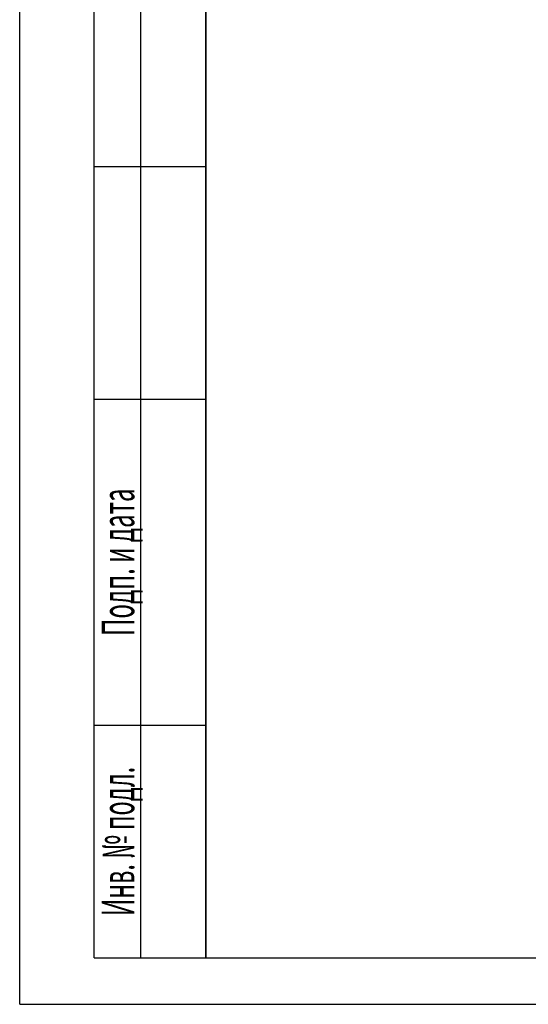
# Model space of a CAD drawing. Units: millimetres. Extents: x 0 to 6269, y -4 to 4433.
# Drawn here: x 0 to 816, y 0 to 1579 of the extents above; entities that cross this region are included whole.
import ezdxf
from ezdxf.enums import TextEntityAlignment as Align

# ---------------------------------------------------------------- set-up
doc = ezdxf.new("R2010")
doc.units = ezdxf.units.MM
doc.header["$LTSCALE"] = 344.776119
doc.layers.get('0').update_dxf_attribs({"linetype": 'CONTINUOUS'})
doc.layers.add('NOTES', color=7, linetype='CONTINUOUS')

# ---------------------------------------------------------------- blocks, each defined once
blk = doc.blocks.new('*T12')
at = {"color": 7, "linetype": 'Continuous'}
for p, q in [((-179.1, -179.1), (-179.1, 1985.1)), ((-179.1, 1985.1), (0, 1985.1)), ((-104.5, -179.1), (-104.5, 1985.1)), ((0, -179.1), (0, 1985.1)), ((-179.1, 1462.7), (0, 1462.7)), ((-179.1, 1089.6), (0, 1089.6)), ((-179.1, 716.4), (0, 716.4)), ((-179.1, 194), (0, 194)), ((-179.1, -179.1), (0, -179.1))]:
    blk.add_line(p, q, dxfattribs=at)
at = {"layer": 'NOTES', "color": 2, "linetype": 'Continuous', "oblique": 15}
for s, width, p in [('Подп. и дата', 0.541341, (-114.8, 1723.9)), ('Подп. и дата', 0.541341, (-114.8, 455.2)), ('Инв. № подл.', 0.529622, (-114.8, 7.5))]:
    blk.add_text(s, height=52.239, rotation=90, dxfattribs=dict(at, width=width)).set_placement(p, align=Align.CENTER)

msp = doc.modelspace()

# ---------------------------------------------------------------- linework, layer by layer
at = {"color": 4, "linetype": 'Continuous'}
for q in [(0, 4432.836), (6268.657, 0)]:
    msp.add_line((0, 0), q, dxfattribs=at)
at = {"color": 7, "linetype": 'Continuous'}
for p, q in [((298.507, 4358.209), (298.507, 74.627)), ((298.507, 74.627), (6194.03, 74.627))]:
    msp.add_line(p, q, dxfattribs=at)

# ---------------------------------------------------------------- block references
msp.add_blockref('*T12', (298.507, 253.731))

doc.saveas('drawing.dxf')
